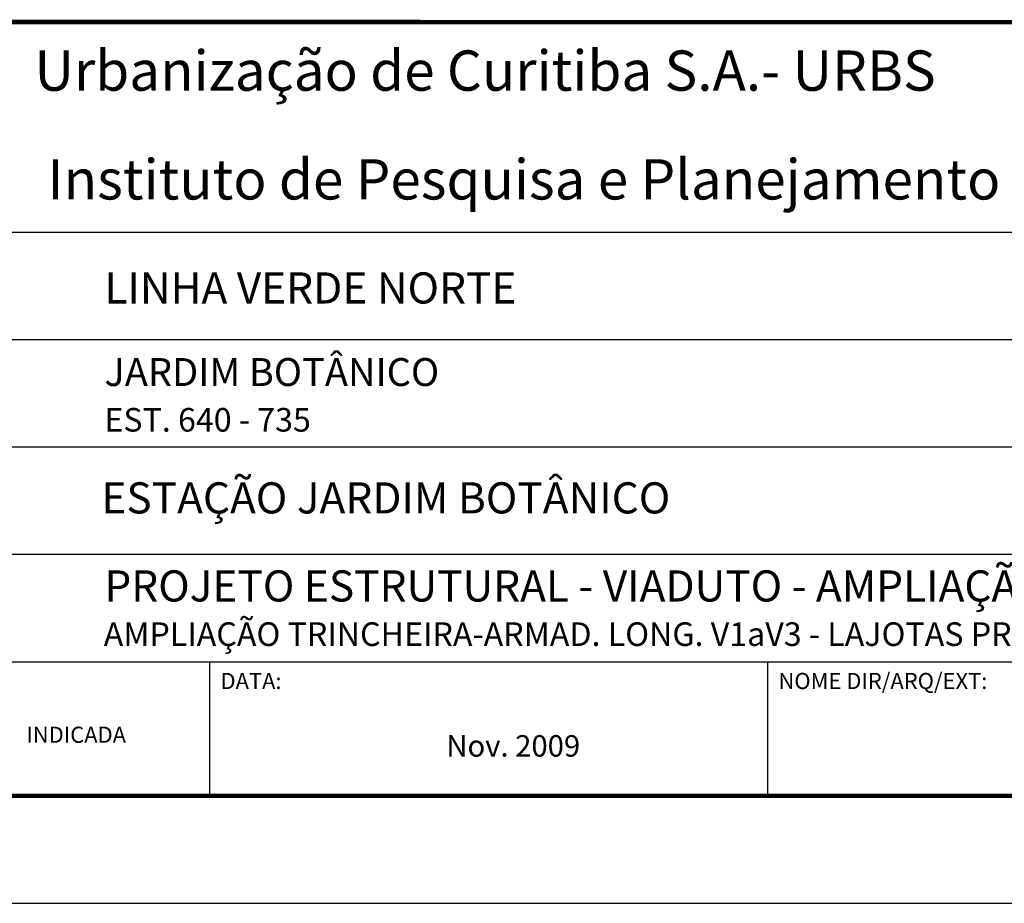
# Model space of a CAD drawing. Extents: x -3241 to 5251388, y 2149 to 1282735.
# Drawn here: x 5250530 to 5250988, y 1273992 to 1274403 of the extents above; entities that cross this region are included whole.
import ezdxf
from ezdxf.enums import TextEntityAlignment as Align

# ---------------------------------------------------------------- set-up
doc = ezdxf.new("R2010")
doc.units = 0
doc.header["$LTSCALE"] = 18
doc.header["$MEASUREMENT"] = 0
for name, color, linetype in [('01', 9, 'CONTINUOUS'), ('FORMATO', 7, 'CONTINUOUS'), ('TEXTO', 2, 'CONTINUOUS')]:
    doc.layers.add(name, color=color, linetype=linetype)
doc.styles.add('ARIAL', font='ARIAL.TTF')
doc.styles.add('REGUA80', font='ARIAL.TTF')
doc.styles.add('ROMANS', font='romans')
doc.styles.add('T15', font='romans.shx', dxfattribs={"height": 37.5})

msp = doc.modelspace()

# ---------------------------------------------------------------- linework, layer by layer
at = {"layer": '01', "const_width": 2}
for points in [[(5250463.25, 1274041.83), (5251338.24, 1274041.83), (5251338.24, 1274402.07), (5250463.25, 1274402.27)], [(5250463.25, 1274041.83), (5251338.24, 1274041.83), (5251338.24, 1274402.07), (5250463.25, 1274402.07)]]:
    msp.add_lwpolyline(points, close=True, dxfattribs=at)
at = {"layer": 'FORMATO', "color": 2}
for p, q in [((5250463.25, 1274402.07), (5251338.24, 1274402.07)), ((5250463.25, 1274304.33), (5251338.24, 1274304.33)), ((5250463.25, 1274254.33), (5251338.24, 1274254.33)), ((5250463.25, 1274204.33), (5251188.24, 1274204.33)), ((5250463.25, 1274154.33), (5251188.24, 1274154.33)), ((5250463.25, 1274104.33), (5251338.24, 1274104.33)), ((5250618.25, 1274041.83), (5250618.25, 1274104.33)), ((5250878.25, 1274041.83), (5250878.25, 1274104.33))]:
    msp.add_line(p, q, dxfattribs=at)
at = {"layer": 'TEXTO'}
for p, q in [((5245568.26, 1274041.83), (5251338.24, 1274041.83)), ((5245443.26, 1273991.83), (5251388.24, 1273991.83))]:
    msp.add_line(p, q, dxfattribs=at)

# ---------------------------------------------------------------- texts
at = {"layer": '01', "style": 'ARIAL'}
for s, p in [('Urbanização de Curitiba S.A.- URBS', (5250536.51, 1274379.57)), ('Instituto de Pesquisa e Planejamento Urbano de Curitiba - IPPUC', (5250542.63, 1274328.93))]:
    msp.add_text(s, height=18.7499, dxfattribs=at).set_placement(p, align=Align.MIDDLE_LEFT)
at = {"layer": 'FORMATO', "color": 7, "style": 'REGUA80'}
for s, p in [('LINHA VERDE NORTE', (5250569.11, 1274271.12)), ('ESTAÇÃO JARDIM BOTÂNICO', (5250567.71, 1274173.36)), ('PROJETO ESTRUTURAL - VIADUTO - AMPLIAÇÃO TRINCHEIRA', (5250569.11, 1274132.35))]:
    msp.add_text(s, height=14.5, dxfattribs=at).set_placement(p)
at = {"layer": 'FORMATO', "color": 2}
for s, height, style, p in [('JARDIM BOTÂNICO', 13, 'ARIAL', (5250569.11, 1274232.7)), ('EST. 640 - 735', 11, 'ROMANS', (5250569.11, 1274211.47)), ('AMPLIAÇÃO TRINCHEIRA-ARMAD. LONG. V1aV3 - LAJOTAS PRÉ-MOLD.', 11, 'ROMANS', (5250568.8, 1274111.66)), ('DATA:', 7.5, 'T15', (5250623.21, 1274091.6)), ('NOME DIR/ARQ/EXT:', 7.5, 'T15', (5250883.21, 1274091.6)), ('INDICADA', 7.5, 'T15', (5250532.76, 1274066.57)), ('Nov. 2009', 10, 'ROMANS', (5250728.44, 1274060.13))]:
    msp.add_text(s, height=height, dxfattribs=dict(at, style=style)).set_placement(p)

doc.saveas('drawing.dxf')
